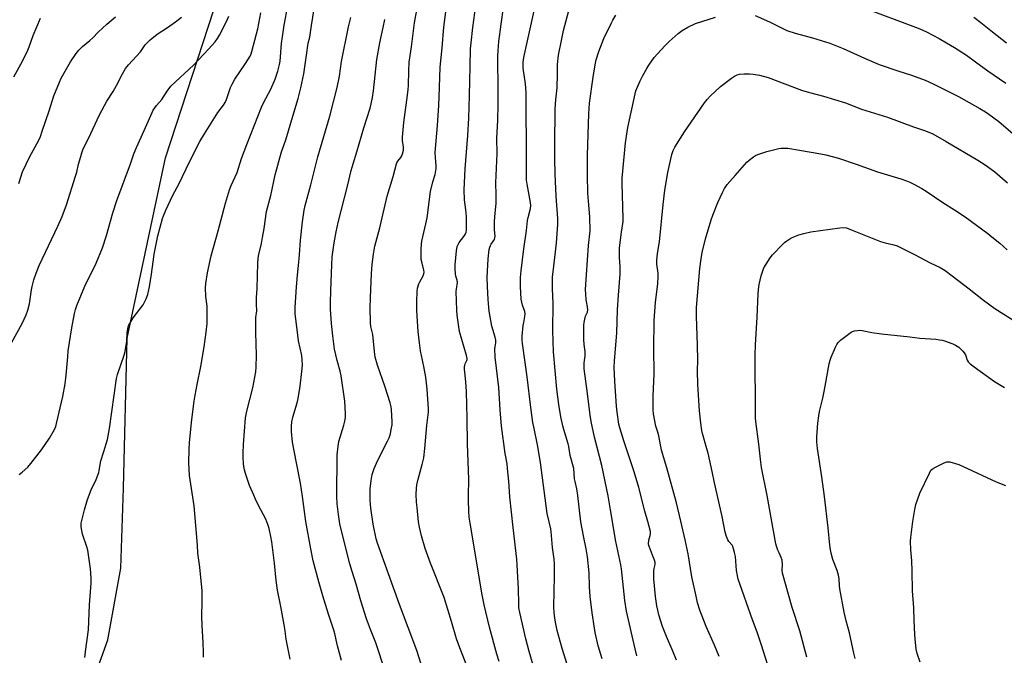
# Model space of a CAD drawing. Units: inches. Extents: x 1267769 to 1273769, y 573449 to 577450.
# Drawn here: x 1269143 to 1269611, y 575089 to 575391 of the extents above; entities that cross this region are included whole.
import ezdxf

# ---------------------------------------------------------------- set-up
doc = ezdxf.new("R2010")
doc.units = ezdxf.units.IN
doc.header["$MEASUREMENT"] = 0
doc.layers.add('NTRL-Farm Land', color=3, linetype='Continuous')
doc.layers.add('Undefined', color=1, linetype='Continuous')

msp = doc.modelspace()

# ---------------------------------------------------------------- linework, layer by layer
at = {"layer": 'NTRL-Farm Land'}
msp.add_polyline3d([(1269167.15, 574737.17, 0), (1269144.91, 574886.16, 0), (1269147.34, 574953.71, 0), (1269152.65, 575003.06, 0), (1269171.73, 575058.46, 0), (1269185.14, 575096.06, 0), (1269191.4, 575130.14, 0), (1269192.59, 575168.31, 0), (1269194.44, 575239.56, 0), (1269212.64, 575325.5, 0), (1269256, 575458.66, 0)], dxfattribs=at)
at = {"layer": 'Undefined'}
for points, elevation in [([(1269403.79, 575083.95), (1269401.29, 575092), (1269398.88, 575100.56), (1269398.14, 575103.77), (1269397.67, 575106.39), (1269397.35, 575109.25), (1269397.24, 575111.55), (1269397.33, 575119.39), (1269397.58, 575126.03), (1269397.53, 575132.32), (1269397.36, 575134.44), (1269396.61, 575140.01), (1269396.04, 575147.57), (1269395.79, 575148.97), (1269394.13, 575156.26), (1269390.89, 575180.55), (1269389.44, 575188.84), (1269387.67, 575197.43), (1269387.32, 575199.44), (1269386.28, 575206.61), (1269384.53, 575221.28), (1269383.62, 575228.1), (1269382.3, 575237.07), (1269382.13, 575238.66), (1269382.2, 575240.52), (1269382.71, 575245.7), (1269382.93, 575247.14), (1269383.53, 575250.02), (1269383.66, 575251.17), (1269383.51, 575252.28), (1269382.33, 575255.39), (1269381.72, 575258.14), (1269381.41, 575264.28), (1269381.38, 575266.82), (1269381.46, 575268.53), (1269381.74, 575271.7), (1269382.99, 575282.1), (1269384.23, 575290.93), (1269384.78, 575295.64), (1269385.05, 575297.08), (1269386.11, 575301.3), (1269386.33, 575302.76), (1269386.17, 575304.17), (1269384.52, 575312.85), (1269384.3, 575314.89), (1269384.19, 575318.12), (1269384.19, 575332.24), (1269384.05, 575347.31), (1269384.08, 575356.52), (1269383.78, 575360.57), (1269382.69, 575368.07), (1269382.62, 575369.53), (1269382.65, 575370.97), (1269383, 575373.18), (1269384.69, 575381.14), (1269393.93, 575422.65)], 606), ([(1269355.54, 575084.46), (1269352.1, 575093.52), (1269351.03, 575096.61), (1269348.65, 575104.77), (1269345.12, 575116.18), (1269338.64, 575132.59), (1269336.04, 575139.6), (1269334.25, 575145.63), (1269333.33, 575149.69), (1269332.93, 575152.24), (1269332.2, 575159), (1269331.99, 575161.61), (1269331.79, 575165.37), (1269331.91, 575168.03), (1269332.14, 575169.78), (1269332.76, 575172.6), (1269334.69, 575179.47), (1269335.38, 575182.68), (1269335.95, 575187.09), (1269336.84, 575198.13), (1269337.58, 575204.36), (1269337.66, 575205.95), (1269336.95, 575215.44), (1269336.38, 575221.15), (1269335.65, 575225.38), (1269334.78, 575229.09), (1269333.89, 575233.62), (1269333.34, 575237.41), (1269332.69, 575242.88), (1269332.35, 575247.8), (1269332.1, 575253.01), (1269332.07, 575257.11), (1269332.22, 575261.91), (1269332.45, 575263.46), (1269333.05, 575265.43), (1269333.55, 575266.48), (1269335.15, 575269.26), (1269335.51, 575270.3), (1269335.55, 575271.09), (1269335.47, 575271.91), (1269334.43, 575275.95), (1269334.24, 575277.11), (1269334.2, 575282.02), (1269334.29, 575284.33), (1269334.55, 575285.8), (1269336.4, 575293.96), (1269336.95, 575296.89), (1269338.68, 575309.39), (1269339.78, 575314.03), (1269340.77, 575317.44), (1269341.23, 575320.31), (1269341.29, 575321.75), (1269340.95, 575325.49), (1269340.9, 575327.97), (1269341.95, 575340.85), (1269342.53, 575350.36), (1269342.93, 575358.93), (1269343.26, 575368.51), (1269344.17, 575377.73), (1269344.95, 575387.57), (1269348.12, 575412.23)], 600), ([(1269335.17, 575081.58), (1269332.04, 575091.02), (1269323.81, 575112.84), (1269313.43, 575142.02), (1269312.82, 575144.23), (1269311.39, 575151.13), (1269310.18, 575158.78), (1269309.88, 575162.6), (1269309.91, 575167.99), (1269310.34, 575171.84), (1269310.83, 575174.76), (1269311.77, 575177.63), (1269313.54, 575181.63), (1269318.18, 575190.64), (1269318.91, 575192.23), (1269319.51, 575194.15), (1269319.95, 575196.15), (1269320.33, 575198.42), (1269320.45, 575200.04), (1269320.11, 575205.47), (1269319.9, 575206.89), (1269319.47, 575208.86), (1269317.08, 575216.34), (1269313.42, 575226.77), (1269312.31, 575230.55), (1269311.92, 575233.35), (1269311.17, 575241.37), (1269310.23, 575245.24), (1269310.11, 575246.99), (1269309.99, 575254.04), (1269310, 575258.76), (1269310.55, 575270.39), (1269310.87, 575274.62), (1269311.45, 575279.62), (1269312.15, 575283.33), (1269314.44, 575292.15), (1269318.08, 575307.22), (1269320.86, 575316.51), (1269322.4, 575322.58), (1269322.62, 575323.13), (1269323.05, 575323.89), (1269324.49, 575325.64), (1269324.95, 575326.33), (1269325.36, 575327.4), (1269325.75, 575329.12), (1269325.82, 575330.52), (1269325.25, 575333.61), (1269325.23, 575335.29), (1269325.94, 575342.29), (1269327.74, 575355.31), (1269328.03, 575357.96), (1269328.15, 575359.93), (1269328.27, 575366.83), (1269328.49, 575370.97), (1269329.59, 575378.19), (1269331.05, 575389.73), (1269334.14, 575407.14)], 598), ([(1269271.82, 575086.89), (1269270, 575096.36), (1269269.27, 575101.53), (1269267.51, 575111.92), (1269265.91, 575119.69), (1269265.3, 575124.4), (1269264.43, 575132.57), (1269263.12, 575142.74), (1269262.7, 575145.33), (1269261.97, 575149.02), (1269261.34, 575150.91), (1269260.28, 575153.55), (1269256.98, 575159.74), (1269255.4, 575162.97), (1269254.56, 575164.9), (1269252.62, 575169.6), (1269250.62, 575175.25), (1269250.11, 575176.94), (1269249.81, 575178.58), (1269249.66, 575179.97), (1269249.55, 575182.85), (1269249.57, 575184.89), (1269249.7, 575188.98), (1269250.65, 575201.71), (1269251.23, 575204.92), (1269254.08, 575215.97), (1269255.49, 575223.57), (1269255.78, 575225.9), (1269255.89, 575231.47), (1269255.54, 575242.26), (1269255.53, 575247.95), (1269255.63, 575249.39), (1269256.1, 575252.57), (1269255.93, 575255.86), (1269255.95, 575258.97), (1269256.22, 575263.27), (1269256.53, 575275.31), (1269256.74, 575277.67), (1269257.06, 575279.43), (1269258.25, 575284.63), (1269258.78, 575287.5), (1269259.51, 575291.8), (1269260.58, 575299.87), (1269262.76, 575307.58), (1269264.82, 575317.27), (1269267.83, 575328.3), (1269269.83, 575333.98), (1269273.08, 575345.26), (1269275.65, 575353.73), (1269276.92, 575358.8), (1269278.35, 575365.39), (1269279.57, 575374.32), (1269280.51, 575379.93), (1269281.16, 575382.93), (1269281.95, 575388.41), (1269284.03, 575401.39)], 592), ([(1269230.66, 575087.91), (1269230.64, 575090.12), (1269230.5, 575094.9), (1269230.08, 575102.85), (1269229.92, 575107.55), (1269230.1, 575114.05), (1269230.04, 575119.34), (1269228.92, 575130.63), (1269227.99, 575137.37), (1269227.77, 575141.09), (1269226.29, 575159.78), (1269224.26, 575172.25), (1269224.05, 575174.25), (1269223.75, 575180.37), (1269223.88, 575186.87), (1269224.07, 575190.01), (1269225.09, 575200.94), (1269226.24, 575209.59), (1269226.69, 575212.49), (1269227.62, 575217.6), (1269229.38, 575226.11), (1269230.97, 575235.47), (1269231.96, 575242.51), (1269232.38, 575246.64), (1269232.49, 575248.69), (1269232.49, 575253.06), (1269232.36, 575254.82), (1269231.85, 575259.43), (1269231.64, 575263.57), (1269231.81, 575265.59), (1269232.51, 575270.76), (1269234.26, 575278.8), (1269237.68, 575290.69), (1269241.1, 575303.87), (1269243.06, 575310.22), (1269243.9, 575312.33), (1269246.64, 575318.44), (1269248.8, 575325.06), (1269251.26, 575331.82), (1269258.19, 575349.48), (1269259.15, 575351.54), (1269262.63, 575358.08), (1269264.69, 575362.92), (1269265.97, 575366.73), (1269266.82, 575369.8), (1269267.1, 575371.49), (1269267.81, 575379.88), (1269268.21, 575383.08), (1269269.01, 575388.59), (1269270.77, 575397.76)], 590), ([(1269371.27, 575085.78), (1269370.13, 575089.25), (1269366.68, 575102.16), (1269364.06, 575112.76), (1269362.95, 575118.28), (1269361.4, 575128.03), (1269357.45, 575151.57), (1269357.06, 575154.42), (1269356.78, 575157.28), (1269356.63, 575162.61), (1269356.62, 575164.83), (1269356.82, 575172.45), (1269356.23, 575189.3), (1269356.1, 575201.58), (1269355.72, 575214.2), (1269355.42, 575218.78), (1269354.86, 575223.4), (1269354.76, 575224.85), (1269354.8, 575225.99), (1269354.93, 575226.83), (1269355.1, 575227.35), (1269355.87, 575229.02), (1269355.98, 575229.42), (1269356, 575229.98), (1269355.73, 575231.38), (1269352.43, 575242.76), (1269351.24, 575250.61), (1269351.07, 575252.97), (1269350.88, 575261.85), (1269350.95, 575263.03), (1269351.31, 575264.96), (1269351.37, 575266.11), (1269351.22, 575267.24), (1269350.67, 575269.18), (1269350.46, 575270.29), (1269350.3, 575272.55), (1269350.26, 575274.52), (1269350.94, 575281.25), (1269351.3, 575283.23), (1269351.71, 575284.21), (1269352.25, 575285.16), (1269354.41, 575287.94), (1269355.11, 575289), (1269355.58, 575290.07), (1269355.74, 575291.1), (1269355.72, 575297.5), (1269355.42, 575300.68), (1269354.74, 575305.49), (1269354.54, 575310.18), (1269355.13, 575320.26), (1269356.32, 575336.02), (1269356.77, 575344.39), (1269357.2, 575355.09), (1269357.38, 575361.91), (1269357.4, 575368.83), (1269357.7, 575377.34), (1269357.92, 575380.08), (1269358.72, 575387.41), (1269360.23, 575397.93)], 602), ([(1269387.43, 575084.07), (1269385.48, 575090.57), (1269383.95, 575096.55), (1269381.11, 575109.11), (1269380.68, 575111.4), (1269380.53, 575113.35), (1269380.44, 575120.32), (1269379.89, 575131.6), (1269379.67, 575134.47), (1269377.87, 575149.55), (1269376.37, 575164.07), (1269375.91, 575171.58), (1269375.29, 575177.6), (1269374.99, 575179.82), (1269374.03, 575184.73), (1269372.44, 575197.75), (1269371.73, 575205.55), (1269371.12, 575216.13), (1269369.33, 575230.57), (1269369.22, 575234.69), (1269369.3, 575235.55), (1269369.67, 575237.49), (1269369.7, 575238.67), (1269369.39, 575240.09), (1269367.8, 575245.33), (1269366.58, 575252.5), (1269366.35, 575254.24), (1269366.04, 575258.03), (1269365.68, 575264.23), (1269365.59, 575268.48), (1269365.66, 575271.54), (1269366.03, 575277.36), (1269366.52, 575281.77), (1269366.76, 575282.91), (1269367.06, 575283.65), (1269367.46, 575284.34), (1269368.58, 575285.91), (1269368.97, 575286.61), (1269369.19, 575287.39), (1269369.29, 575288.21), (1269369.06, 575291.19), (1269369.1, 575294.98), (1269369.22, 575297.3), (1269369.84, 575303.94), (1269369.85, 575307.76), (1269369.7, 575313.48), (1269370.23, 575327.54), (1269370.12, 575334.84), (1269370.55, 575343.27), (1269370.79, 575350.85), (1269370.82, 575356.84), (1269370.66, 575373.97), (1269370.77, 575376.32), (1269371.17, 575380.73), (1269372.19, 575389.02), (1269373.35, 575397.03)], 604), ([(1269544.7, 575396.83), (1269569.14, 575387.6), (1269571.26, 575386.74), (1269574.4, 575385.34), (1269580.43, 575382.16), (1269583.97, 575380.14), (1269587.74, 575377.89), (1269593.42, 575374.26), (1269597.81, 575371.17), (1269603.56, 575366.88), (1269612.14, 575361)], 610), ([(1269139.41, 575237.46), (1269144.45, 575246.62), (1269146.4, 575250.69), (1269147.1, 575252.91), (1269147.92, 575255.99), (1269148.9, 575262.64), (1269149.19, 575264.23), (1269150.04, 575267.36), (1269151.09, 575270.6), (1269152.52, 575274.2), (1269161.45, 575292.86), (1269163.49, 575297.57), (1269165.49, 575303.02), (1269169.89, 575316.73), (1269170.42, 575318.56), (1269171.29, 575322.39), (1269172.29, 575326.14), (1269172.8, 575327.86), (1269173.32, 575329.2), (1269177.07, 575336.97), (1269180.04, 575343.58), (1269181.23, 575345.92), (1269184.66, 575352.39), (1269187.65, 575356.96), (1269189.33, 575359.78), (1269192.1, 575365.48), (1269193.57, 575367.89), (1269195.05, 575369.68), (1269200.66, 575375.95), (1269202.93, 575379.16), (1269205.29, 575381.65), (1269208.62, 575384.22), (1269213.5, 575387.41), (1269217.32, 575390.12), (1269220.26, 575392.43)], 584), ([(1269140.54, 575364.05), (1269144.61, 575371.47), (1269147.21, 575376.59), (1269147.83, 575378.18), (1269149.61, 575383.69), (1269153.19, 575391.94)], 580), ([(1269142.91, 575313.15), (1269144.66, 575318.77), (1269148.17, 575326.03), (1269152.16, 575333.53), (1269153.11, 575335.6), (1269154.02, 575338.09), (1269157.31, 575347.87), (1269159.51, 575354.98), (1269162.13, 575361.46), (1269163.07, 575363.31), (1269167.45, 575371.17), (1269170.1, 575375.1), (1269171.44, 575376.7), (1269173.15, 575378.36), (1269176.7, 575381.24), (1269178.08, 575382.6), (1269180.54, 575385.27), (1269184.64, 575389.03), (1269188.8, 575392.51)], 582), ([(1269143.1, 575174.69), (1269144.46, 575175.8), (1269147.08, 575178.2), (1269148.62, 575179.99), (1269153.65, 575186.57), (1269157.52, 575192.12), (1269159.82, 575196.11), (1269160.46, 575197.56), (1269160.85, 575198.99), (1269163.73, 575211.93), (1269164.85, 575217.87), (1269165.45, 575222.07), (1269166.09, 575230.8), (1269166.38, 575233.63), (1269168.13, 575244.62), (1269169.4, 575251.39), (1269169.85, 575253.27), (1269170.5, 575255.13), (1269174.22, 575264.3), (1269179.64, 575275.38), (1269182.69, 575282.66), (1269184.57, 575288.49), (1269187.56, 575299.25), (1269189.5, 575305.11), (1269195.99, 575322.62), (1269197.62, 575327.41), (1269198.77, 575330.3), (1269202.49, 575338.42), (1269206.21, 575347.05), (1269206.72, 575348.04), (1269207.47, 575349.19), (1269208.33, 575350.31), (1269210.84, 575353.2), (1269213.42, 575357.18), (1269215.19, 575359.53), (1269226.04, 575369.62), (1269232.99, 575377.07), (1269236.2, 575380.62), (1269237.34, 575382.2), (1269238.33, 575383.85), (1269241.79, 575390.67), (1269242.71, 575392.82)], 586), ([(1269174.31, 575087.65), (1269174.34, 575088.82), (1269174.54, 575090.59), (1269175.98, 575100.84), (1269176.44, 575112.83), (1269177.25, 575123.02), (1269177.29, 575125.67), (1269177, 575129.91), (1269175.65, 575138.72), (1269175.22, 575140.42), (1269173.07, 575146.43), (1269172.51, 575149.83), (1269172.45, 575150.69), (1269172.52, 575151.55), (1269174.02, 575157.89), (1269175.58, 575162.85), (1269177.29, 575167.47), (1269179.59, 575172.44), (1269180.86, 575175.66), (1269181.11, 575176.73), (1269181.88, 575181.23), (1269183.36, 575185.78), (1269184.99, 575191.4), (1269185.96, 575196.67), (1269189.3, 575220.38), (1269189.8, 575222.3), (1269192.91, 575231.53), (1269193.42, 575233.23), (1269194.18, 575238.16), (1269194.36, 575242.13), (1269194.92, 575244.99), (1269195.19, 575245.81), (1269195.57, 575246.58), (1269197.29, 575249.27), (1269201.97, 575255.57), (1269203.34, 575258.38), (1269204.17, 575260.48), (1269204.76, 575262.6), (1269205.04, 575264), (1269205.97, 575270.13), (1269206.67, 575276.03), (1269207.19, 575279.58), (1269208.89, 575288.39), (1269211.13, 575296.52), (1269211.62, 575297.87), (1269212.74, 575300.53), (1269216.15, 575307.64), (1269219.14, 575313.21), (1269223.95, 575323.54), (1269228.88, 575333.14), (1269231.12, 575336.92), (1269237.55, 575346.98), (1269240.15, 575350.57), (1269240.95, 575351.81), (1269241.58, 575353.13), (1269243.53, 575358.95), (1269244.28, 575360.55), (1269245.62, 575362.88), (1269250.65, 575370.33), (1269252.83, 575373.86), (1269253.3, 575374.94), (1269253.65, 575376.05), (1269255.89, 575384.38), (1269256.48, 575386.87), (1269257.89, 575394.48)], 588), ([(1269296.29, 575086.27), (1269294.4, 575093.22), (1269292.98, 575099.67), (1269290.14, 575108.28), (1269287.44, 575117.06), (1269285.5, 575123.63), (1269282.85, 575133.61), (1269281.65, 575139.46), (1269279.32, 575152.46), (1269277.78, 575164.25), (1269276.79, 575170.62), (1269274.97, 575180.3), (1269272.98, 575190.14), (1269272.5, 575195.22), (1269272.54, 575197.84), (1269272.67, 575199.86), (1269273.16, 575202.07), (1269275.23, 575208.94), (1269275.7, 575210.94), (1269276.65, 575216.76), (1269277.48, 575223.78), (1269277.67, 575226.79), (1269277.65, 575229.35), (1269277.41, 575231.39), (1269275.89, 575238.37), (1269275.48, 575240.99), (1269274.31, 575251.43), (1269274.2, 575254.27), (1269274.88, 575264.13), (1269275.44, 575269.62), (1269275.8, 575274.23), (1269276.29, 575279.21), (1269276.72, 575286.25), (1269277.72, 575295.05), (1269278.52, 575300.54), (1269279.05, 575302.73), (1269281.73, 575312.57), (1269285.04, 575325.87), (1269290.71, 575345.2), (1269294.22, 575358.92), (1269295.3, 575364.29), (1269296.33, 575371.29), (1269299.67, 575387.8), (1269300.67, 575392.28)], 594), ([(1269317.01, 575081.24), (1269312.64, 575094.68), (1269310.07, 575101.04), (1269308.24, 575106.05), (1269305.47, 575114.71), (1269303.33, 575122.66), (1269301.31, 575128.63), (1269300.27, 575132.32), (1269295.95, 575149.25), (1269295.54, 575151.34), (1269294.86, 575155.78), (1269294.25, 575160.84), (1269294.06, 575164.35), (1269294.23, 575184.1), (1269294.73, 575188.18), (1269295.1, 575190.5), (1269297.39, 575198.22), (1269297.87, 575200.21), (1269298.13, 575201.92), (1269298.14, 575203.69), (1269297.89, 575209.6), (1269296.11, 575221.73), (1269295.67, 575223.86), (1269294.23, 575228.93), (1269293.03, 575234.37), (1269292.13, 575240.69), (1269291.48, 575246.68), (1269291.13, 575253.51), (1269291.08, 575256.48), (1269291.16, 575262.38), (1269291.64, 575274.56), (1269291.93, 575278.41), (1269292.77, 575285.07), (1269293.68, 575290.23), (1269294.63, 575294.59), (1269299.12, 575311.96), (1269300.91, 575319.46), (1269301.8, 575322.51), (1269303.63, 575328.26), (1269306.91, 575339.71), (1269309.86, 575349.14), (1269310.35, 575351.07), (1269310.99, 575354.21), (1269311.45, 575357.31), (1269313.1, 575372.15), (1269314.48, 575380.21), (1269316.09, 575387.39), (1269316.85, 575391.26)], 596), ([(1269420.22, 575087.12), (1269418.37, 575093.17), (1269416.9, 575099.57), (1269416.51, 575101.6), (1269415.45, 575108.87), (1269414.55, 575116.74), (1269414.28, 575121.32), (1269414.03, 575128.03), (1269413.33, 575135.59), (1269412.65, 575139.38), (1269411.31, 575145.53), (1269410.02, 575152.31), (1269408.71, 575164.82), (1269408.16, 575168.01), (1269407.35, 575171.36), (1269407.11, 575172.75), (1269406.78, 575177.58), (1269405.05, 575183.8), (1269404.34, 575188.07), (1269404.05, 575189.43), (1269401.98, 575196.17), (1269401.54, 575197.87), (1269400.59, 575202.15), (1269399.57, 575208.03), (1269398.63, 575215.38), (1269397.12, 575233.15), (1269396.75, 575243.36), (1269396.96, 575256.26), (1269396.59, 575263.04), (1269396.54, 575266.55), (1269396.66, 575268.85), (1269396.89, 575271.14), (1269398.56, 575284.91), (1269399.07, 575291.69), (1269399.16, 575293.73), (1269399.11, 575296.6), (1269398.42, 575307.23), (1269397.96, 575317.88), (1269397.78, 575324.9), (1269397.73, 575331.41), (1269397.95, 575348.7), (1269398.23, 575353), (1269398.76, 575358.76), (1269398.94, 575365.21), (1269398.94, 575369.77), (1269399.45, 575374.34), (1269400.87, 575381.33), (1269401.9, 575385.99), (1269404.4, 575395.51)], 608), ([(1269436.74, 575088.45), (1269435.88, 575091.87), (1269431.75, 575109.76), (1269431.02, 575114.82), (1269429.42, 575129.82), (1269429.12, 575131.79), (1269426.71, 575142.88), (1269424.27, 575157.98), (1269423.1, 575164.65), (1269420.03, 575179.06), (1269416.59, 575192.5), (1269414.95, 575200.02), (1269414.51, 575202.93), (1269413.33, 575213.36), (1269411.74, 575225.12), (1269411.63, 575226.6), (1269411.65, 575227.77), (1269411.77, 575228.93), (1269412.13, 575231.08), (1269412.17, 575232.17), (1269412.1, 575233.35), (1269411.67, 575236.69), (1269411.5, 575238.96), (1269411.51, 575245.83), (1269411.61, 575247.01), (1269411.97, 575248.74), (1269412.38, 575250.14), (1269413.18, 575252.05), (1269413.4, 575253.06), (1269413.3, 575254.51), (1269412.71, 575257.06), (1269412.58, 575257.91), (1269412.41, 575260.8), (1269412.37, 575262.83), (1269413.81, 575283.73), (1269414.55, 575290.72), (1269414.38, 575297.39), (1269413.7, 575304.81), (1269413.48, 575308.59), (1269413.26, 575317.24), (1269413.27, 575326.77), (1269413.84, 575346.37), (1269414.24, 575351.37), (1269415.91, 575363.89), (1269416.86, 575369.72), (1269417.4, 575372.03), (1269418.58, 575376), (1269421.09, 575382.28), (1269424.64, 575389.7), (1269425.32, 575391.01), (1269426.68, 575393.26)], 610), ([(1269455.5, 575086.42), (1269453.8, 575090.69), (1269450.81, 575097.73), (1269448.95, 575102.52), (1269447.23, 575108.04), (1269446.63, 575110.26), (1269446.25, 575112.21), (1269445.57, 575116.78), (1269444.74, 575125.06), (1269444.86, 575128.91), (1269445, 575130.07), (1269445.42, 575131.87), (1269445.42, 575132.91), (1269445.19, 575133.93), (1269444.11, 575136.33), (1269442.7, 575140.15), (1269442.46, 575140.98), (1269442.33, 575141.84), (1269442.39, 575143.59), (1269443.05, 575145.72), (1269443.23, 575146.56), (1269443.18, 575147.71), (1269441.99, 575152.33), (1269440.53, 575157.29), (1269437.67, 575168.57), (1269435.45, 575175.98), (1269430.56, 575190.77), (1269428.62, 575197.05), (1269428.19, 575198.71), (1269427.32, 575204.41), (1269426.99, 575207.3), (1269426.23, 575219.17), (1269425.95, 575225.83), (1269426.09, 575228.71), (1269427.19, 575242.12), (1269427.53, 575253.05), (1269427.94, 575260.15), (1269428.75, 575270.16), (1269428.71, 575273.52), (1269428.42, 575278.13), (1269428.54, 575282.56), (1269429.45, 575290.06), (1269430.17, 575295.18), (1269430.29, 575296.58), (1269429.71, 575313.3), (1269429.77, 575315.72), (1269431.34, 575332.64), (1269432.09, 575337.81), (1269432.47, 575339.83), (1269435.95, 575355.85), (1269436.29, 575357.27), (1269436.65, 575358.35), (1269438.26, 575362.01), (1269439.47, 575364.37), (1269441.46, 575367.99), (1269442.39, 575369.51), (1269445.02, 575373.12), (1269450.02, 575378.77), (1269452.03, 575380.83), (1269456.36, 575384.6), (1269458.26, 575385.96), (1269460.98, 575387.66), (1269464.65, 575389.36), (1269474.09, 575392.39)], 612), ([(1269493.01, 575393.14), (1269499.77, 575390.19), (1269506.14, 575386.92), (1269508.04, 575386.09), (1269511.96, 575384.71), (1269520.26, 575382.5), (1269528.48, 575379.96), (1269534.81, 575377.51), (1269544.96, 575372.88), (1269551.91, 575369.86), (1269560.79, 575366.78), (1269567.27, 575364.79), (1269573.73, 575362.47), (1269577.58, 575360.71), (1269589.6, 575354.68), (1269599.86, 575348.89), (1269602.49, 575347.29), (1269604.14, 575346.14), (1269608.81, 575342.67), (1269615.66, 575336.79)], 612), ([(1269597.01, 575392.36), (1269600.2, 575389.88), (1269605.79, 575385.32), (1269612.44, 575380.23)], 608), ([(1269500.97, 575077.96), (1269496.02, 575093.63), (1269493.93, 575099.69), (1269491.75, 575105.65), (1269484.92, 575124.96), (1269484.54, 575126.6), (1269484.09, 575129.12), (1269483.55, 575135.73), (1269483.17, 575137.7), (1269482.73, 575139.36), (1269482.36, 575140.43), (1269481.97, 575141.12), (1269480.52, 575142.94), (1269480.06, 575143.66), (1269479.42, 575145.21), (1269478.74, 575147.36), (1269477.29, 575154.79), (1269473.61, 575170.84), (1269472.53, 575176.26), (1269470.58, 575184.97), (1269470.06, 575186.97), (1269467.93, 575194.21), (1269467.56, 575195.75), (1269467.08, 575199.18), (1269466.49, 575205.1), (1269465.64, 575217.62), (1269465.6, 575224.17), (1269465.69, 575229.23), (1269465.62, 575236.29), (1269465.1, 575250.04), (1269465.13, 575254.3), (1269466.59, 575272.76), (1269467.26, 575277.46), (1269467.85, 575280.33), (1269469.44, 575286.85), (1269472.08, 575295.97), (1269472.82, 575298.2), (1269475.16, 575304.12), (1269477.39, 575309), (1269478.41, 575310.78), (1269479.7, 575312.72), (1269483.44, 575317.09), (1269489.06, 575323.3), (1269490.15, 575324.28), (1269492.24, 575325.85), (1269493.21, 575326.5), (1269494.23, 575327), (1269498.59, 575328.53), (1269504.22, 575329.81), (1269505.36, 575329.98), (1269506.81, 575330.06), (1269508.55, 575329.96), (1269514.07, 575329.13), (1269524.2, 575327.33), (1269526.54, 575326.84), (1269532.62, 575325.28), (1269541.07, 575322.42), (1269551.2, 575318.83), (1269562.29, 575315.41), (1269564.95, 575314.5), (1269566.54, 575313.85), (1269568.4, 575312.98), (1269572.25, 575310.8), (1269574.23, 575309.58), (1269582.24, 575304.26), (1269587.81, 575300.73), (1269592.83, 575297.34), (1269603.67, 575289.36), (1269605.57, 575287.9), (1269609.27, 575284.88), (1269612.74, 575281.72)], 616), ([(1269517.47, 575087.88), (1269514.19, 575100.38), (1269510.53, 575111.51), (1269505.95, 575127.81), (1269505.76, 575129.22), (1269506.04, 575132.02), (1269505.81, 575133.98), (1269505.38, 575135.34), (1269504.33, 575137.46), (1269503.79, 575138.75), (1269503.13, 575140.59), (1269502.85, 575141.72), (1269498.68, 575164.7), (1269496.01, 575178.16), (1269495.61, 575180.59), (1269494.7, 575189.13), (1269493.34, 575199.93), (1269493.17, 575201.67), (1269493.06, 575204.3), (1269492.98, 575231.63), (1269493.08, 575236.41), (1269493.9, 575249.6), (1269494.39, 575260.74), (1269494.59, 575262.81), (1269494.94, 575265.12), (1269495.82, 575269.29), (1269497.1, 575273.11), (1269498.13, 575274.88), (1269500.11, 575277.84), (1269501.17, 575279.26), (1269506.08, 575284.33), (1269506.94, 575285.1), (1269508.08, 575285.93), (1269509.98, 575287.15), (1269511.3, 575287.79), (1269513.8, 575288.77), (1269516.04, 575289.41), (1269519.45, 575290.16), (1269533.16, 575292.19), (1269534.92, 575292.31), (1269536.34, 575292.11), (1269538.31, 575291.41), (1269552.61, 575285.68), (1269554.82, 575285.04), (1269558.98, 575284.06), (1269560.55, 575283.51), (1269562.05, 575282.83), (1269568.75, 575279.44), (1269576.19, 575275.51), (1269580.97, 575273.23), (1269583.24, 575271.83), (1269586.72, 575269.29), (1269594.72, 575263.16), (1269601.49, 575257.75), (1269606.94, 575253.79), (1269618.51, 575246.53)], 618), ([(1269540.6, 575087.18), (1269539.94, 575089.71), (1269537.88, 575099.5), (1269536.24, 575105.21), (1269535.27, 575109.24), (1269533.29, 575120.36), (1269533.11, 575121.79), (1269532.86, 575125.17), (1269532.6, 575126.79), (1269531.94, 575129.02), (1269529.97, 575134.35), (1269529.12, 575137.34), (1269528.74, 575138.99), (1269528.44, 575141.18), (1269527.7, 575149.33), (1269525.89, 575164.24), (1269524.61, 575173.58), (1269522.59, 575187.11), (1269522.36, 575190.37), (1269522.29, 575192.74), (1269522.7, 575199.13), (1269523.21, 575202.67), (1269523.6, 575204.72), (1269525.16, 575211.1), (1269525.65, 575213.4), (1269526.32, 575216.86), (1269528.13, 575227.4), (1269528.63, 575229.24), (1269529.11, 575230.58), (1269531.13, 575235.39), (1269531.79, 575236.66), (1269532.46, 575237.51), (1269533.61, 575238.65), (1269538.58, 575242.43), (1269539.32, 575242.81), (1269540.16, 575243.06), (1269541.6, 575243.33), (1269542.77, 575243.42), (1269543.9, 575243.29), (1269548.45, 575242.39), (1269553.1, 575241.74), (1269566.5, 575240.27), (1269571.31, 575239.63), (1269578.87, 575239.1), (1269580.56, 575238.9), (1269581.88, 575238.64), (1269583.01, 575238.31), (1269586.91, 575236.95), (1269588.25, 575236.38), (1269589.79, 575235.31), (1269591.69, 575233.45), (1269592.35, 575232.6), (1269592.92, 575231.65), (1269593.85, 575229.22), (1269594.28, 575228.4), (1269595.28, 575227.39), (1269597.11, 575225.94), (1269606.71, 575219.05), (1269611.52, 575216.23)], 620), ([(1269571.42, 575085.4), (1269570.06, 575089.66), (1269569.58, 575091.67), (1269569.01, 575096.55), (1269568.84, 575098.58), (1269568.65, 575105.46), (1269568.38, 575111.35), (1269567.81, 575119.47), (1269567.65, 575128.96), (1269567.46, 575133.73), (1269567.06, 575138.85), (1269566.89, 575142.99), (1269566.93, 575144.76), (1269567.92, 575152.34), (1269568.86, 575158.17), (1269569.4, 575160.42), (1269571.28, 575165.86), (1269575.86, 575175.48), (1269576.56, 575176.75), (1269577.12, 575177.37), (1269578.08, 575177.98), (1269582.82, 575180.32), (1269584.14, 575180.81), (1269584.69, 575180.86), (1269585.53, 575180.73), (1269589.79, 575179.46), (1269591.95, 575178.59), (1269607.6, 575171.26), (1269612.03, 575169.47)], 622)]:
    msp.add_lwpolyline(points, dxfattribs=dict(at, elevation=elevation))
msp.add_polyline3d([(1269475.8, 575088.19, 614), (1269473.58, 575093.56, 614), (1269469.65, 575102.45, 614), (1269466.62, 575110.22, 614), (1269465.57, 575113.78, 614), (1269464.85, 575116.9, 614), (1269462.94, 575126.09, 614), (1269461.13, 575136.96, 614), (1269459.71, 575143.69, 614), (1269457.69, 575152.61, 614), (1269455.56, 575161.35, 614), (1269450.93, 575177.94, 614), (1269448.39, 575186.3, 614), (1269447.14, 575193.16, 614), (1269446.69, 575194.89, 614), (1269445.81, 575197.7, 614), (1269444.62, 575203.56, 614), (1269444.47, 575205.6, 614), (1269444.42, 575212.03, 614), (1269444.92, 575222.74, 614), (1269444.84, 575234.72, 614), (1269445.01, 575248.11, 614), (1269445.51, 575256.54, 614), (1269446.64, 575265.65, 614), (1269446.85, 575268.8, 614), (1269446.78, 575270.49, 614), (1269446.18, 575274.89, 614), (1269446.17, 575276.54, 614), (1269446.56, 575279.95, 614), (1269447.44, 575285.43, 614), (1269449.29, 575303.26, 614), (1269450.08, 575310.06, 614), (1269451.53, 575318.39, 614), (1269453.38, 575326.96, 614), (1269454.05, 575328.88, 614), (1269454.77, 575330.47, 614), (1269459.34, 575337.77, 614), (1269468.93, 575351.59, 614), (1269470.19, 575353.23, 614), (1269471.54, 575354.8, 614), (1269476.56, 575359.43, 614), (1269481.67, 575363.34, 614), (1269483.11, 575364.33, 614), (1269484.41, 575364.93, 614), (1269485.5, 575365.24, 614), (1269487.76, 575365.43, 614), (1269490.31, 575365.48, 614), (1269492.01, 575365.28, 614), (1269495.1, 575364.76, 614), (1269499.2, 575363.62, 614), (1269514.94, 575357.69, 614), (1269518.81, 575356.53, 614), (1269525.42, 575354.79, 614), (1269535.91, 575351.6, 614), (1269543.55, 575348.57, 614), (1269555.83, 575344.71, 614), (1269568.21, 575340.24, 614), (1269574.01, 575338.28, 614), (1269577.41, 575336.83, 614), (1269583.87, 575333.22, 614), (1269598.89, 575324.3, 614), (1269602.29, 575322.12, 614), (1269606.96, 575318.72, 614), (1269612.95, 575313.49, 614)], dxfattribs=at)

doc.saveas('drawing.dxf')
